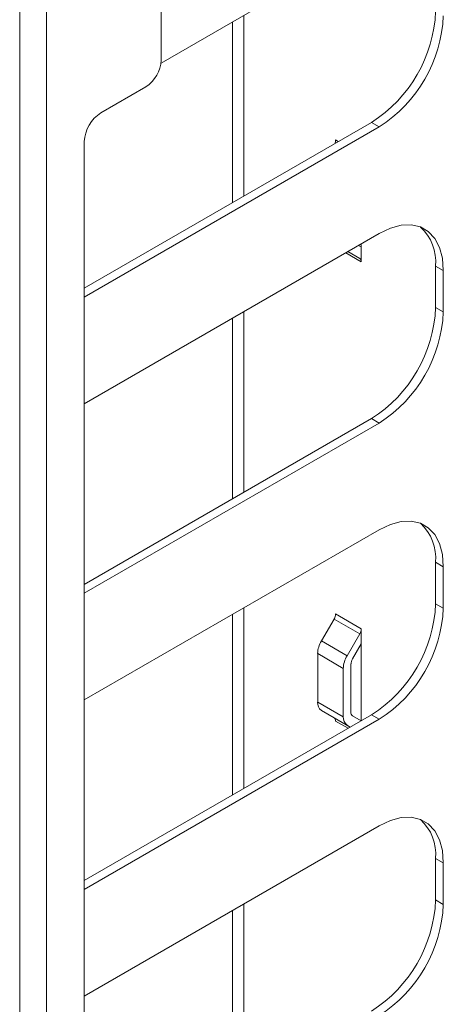
# Model space of a CAD drawing. Units: millimetres. Extents: x 52 to 3539, y 27 to 3868.
# Drawn here: x 1764 to 1823, y 3353 to 3488 of the extents above; entities that cross this region are included whole.
import ezdxf

# ---------------------------------------------------------------- set-up
doc = ezdxf.new("R2010")
doc.units = ezdxf.units.MM

msp = doc.modelspace()

# ---------------------------------------------------------------- linework, layer by layer
at = {"color": 7, "linetype": 'Continuous', "lineweight": 18}
for p, q in [((1783.62, 3482.9), (1783.62, 3504.13)), ((1783.59, 3482.47), (1813.67, 3499.84)), ((1764.11, 2766.63), (1764.11, 3497.43)), ((1767.78, 2766.63), (1767.78, 3497.43)), ((1795.01, 3464.16), (1795.01, 3489.06)), ((1793.45, 3488.16), (1793.45, 3463.26)), ((1775.31, 3475.65), (1781.5, 3479.22)), ((1812.61, 3474.32), (1773.01, 3451.46)), ((1813.67, 3473.71), (1812.61, 3474.32)), ((1813.67, 3473.71), (1773.01, 3450.24)), ((1773.01, 3471.67), (1773.01, 3125.46)), ((1807.66, 3471.89), (1808.03, 3471.68)), ((1773.01, 3435.54), (1813.67, 3459.01)), ((1809.34, 3456.51), (1810.99, 3455.55)), ((1809.34, 3456.51), (1810.99, 3455.55)), ((1810.84, 3457.37), (1811.2, 3457.17)), ((1811.2, 3457.17), (1811.2, 3457.58)), ((1811.2, 3455.1), (1811.2, 3457.17)), ((1811.2, 3455.1), (1809.05, 3456.34)), ((1822.51, 3453.91), (1821.45, 3454.52)), ((1821.45, 3454.52), (1821.45, 3448.8)), ((1822.51, 3453.91), (1822.51, 3448.19)), ((1822.51, 3448.19), (1821.45, 3448.8)), ((1793.45, 3447.34), (1793.45, 3422.43)), ((1795.01, 3423.33), (1795.01, 3448.23)), ((1812.61, 3433.49), (1773.01, 3410.63)), ((1813.67, 3432.88), (1812.61, 3433.49)), ((1813.67, 3432.88), (1773.01, 3409.41)), ((1773.01, 3394.71), (1813.67, 3418.18)), ((1822.51, 3413.08), (1821.45, 3413.69)), ((1821.45, 3413.69), (1821.45, 3407.98)), ((1822.51, 3413.08), (1822.51, 3407.36)), ((1822.51, 3407.36), (1821.45, 3407.98)), ((1793.45, 3406.51), (1793.45, 3381.6)), ((1795.01, 3382.5), (1795.01, 3407.41)), ((1807.66, 3406.57), (1811.2, 3404.53)), ((1805.71, 3402.84), (1807.46, 3405.87)), ((1810.99, 3403.83), (1807.46, 3405.87)), ((1810.99, 3403.83), (1809.24, 3400.8)), ((1811.2, 3402.46), (1811.2, 3404.53)), ((1805.71, 3402.84), (1809.24, 3400.8)), ((1811.2, 3402.46), (1809.99, 3400.37)), ((1811.2, 3391.85), (1811.2, 3402.46)), ((1808.72, 3399.06), (1805.19, 3401.1)), ((1805.19, 3401.1), (1805.19, 3394.43)), ((1809.78, 3393), (1809.78, 3399.67)), ((1808.72, 3392.39), (1808.72, 3399.06)), ((1805.19, 3394.43), (1808.72, 3392.39)), ((1812.61, 3392.67), (1773.01, 3369.81)), ((1809.24, 3391.24), (1805.71, 3393.28)), ((1807.46, 3392.27), (1805.71, 3393.28)), ((1813.67, 3392.05), (1812.61, 3392.67)), ((1813.67, 3392.05), (1773.01, 3368.58)), ((1807.46, 3392.27), (1809.69, 3390.98)), ((1809.4, 3390.81), (1807.66, 3391.81)), ((1809.99, 3392.54), (1811.19, 3391.85)), ((1809.24, 3391.24), (1809.69, 3390.98)), ((1773.01, 3353.88), (1813.67, 3377.36)), ((1822.51, 3372.25), (1821.45, 3372.86)), ((1821.45, 3372.86), (1821.45, 3367.15)), ((1822.51, 3372.25), (1822.51, 3366.54)), ((1822.51, 3366.54), (1821.45, 3367.15)), ((1793.45, 3365.68), (1793.45, 3340.78)), ((1795.01, 3341.68), (1795.01, 3366.58))]:
    msp.add_line(p, q, dxfattribs=at)
at = {"color": 7, "linetype": 'Continuous', "lineweight": 18, "flags": 128}
for points in [[(1813.67, 3459.01), (1815.21, 3459.74), (1816.7, 3460.14), (1818.09, 3460.19), (1819.35, 3459.9), (1820.44, 3459.27), (1821.33, 3458.33), (1821.98, 3457.09), (1822.38, 3455.6), (1822.51, 3453.91)], [(1813.67, 3418.18), (1815.21, 3418.91), (1816.7, 3419.31), (1818.09, 3419.37), (1819.35, 3419.08), (1820.44, 3418.45), (1821.33, 3417.5), (1821.98, 3416.26), (1822.38, 3414.77), (1822.51, 3413.08)], [(1813.67, 3377.36), (1815.21, 3378.09), (1816.7, 3378.49), (1818.09, 3378.54), (1819.35, 3378.25), (1820.44, 3377.62), (1821.33, 3376.67), (1821.98, 3375.44), (1822.38, 3373.95), (1822.51, 3372.25)]]:
    msp.add_lwpolyline(points, dxfattribs=at)
at = {"color": 7, "linetype": 'Continuous', "lineweight": 18}
for centre, radius, start, end in [((1802.34, 3490.46), 19.13, 302.4763, 357.5237), ((1803.4, 3489.84), 19.13, 302.4763, 357.5237), ((1779.02, 3483.11), 4.61, 302.6055, 357.3945), ((1778, 3471.44), 4.99, 122.6055, 177.3945), ((1806.34, 3471.92), 1.33, 336.926, 358.7435), ((1814.94, 3455.09), 6.53, 354.9662, 47.3524), ((1810.7, 3455.15), 0.503, 354.3796, 54.302), ((1802.34, 3449.63), 19.13, 302.4763, 357.5237), ((1803.4, 3449.02), 19.13, 302.4763, 357.5237), ((1814.94, 3414.26), 6.53, 354.9662, 47.3524), ((1802.34, 3408.8), 19.13, 302.4763, 357.5237), ((1806.22, 3406.62), 1.44, 328.8563, 358.0435), ((1803.4, 3408.19), 19.13, 302.4763, 357.5237), ((1809.76, 3404.58), 1.44, 328.8563, 358.0435), ((1808.79, 3400.98), 3.61, 148.8563, 178.0435), ((1812.33, 3398.93), 3.61, 148.8563, 178.0435), ((1811.23, 3399.62), 1.44, 148.8563, 178.0435), ((1806.44, 3394.3), 1.26, 174.3796, 234.302), ((1810.28, 3392.95), 0.503, 174.3796, 234.302), ((1807.16, 3391.86), 0.503, 354.3796, 54.302), ((1809.98, 3392.26), 1.26, 174.3796, 234.302), ((1814.94, 3373.44), 6.53, 354.9662, 47.3524), ((1802.34, 3367.97), 19.13, 302.4763, 357.5237), ((1803.4, 3367.36), 19.13, 302.4763, 357.5237)]:
    msp.add_arc(centre, radius, start, end, dxfattribs=at)

doc.saveas('drawing.dxf')
